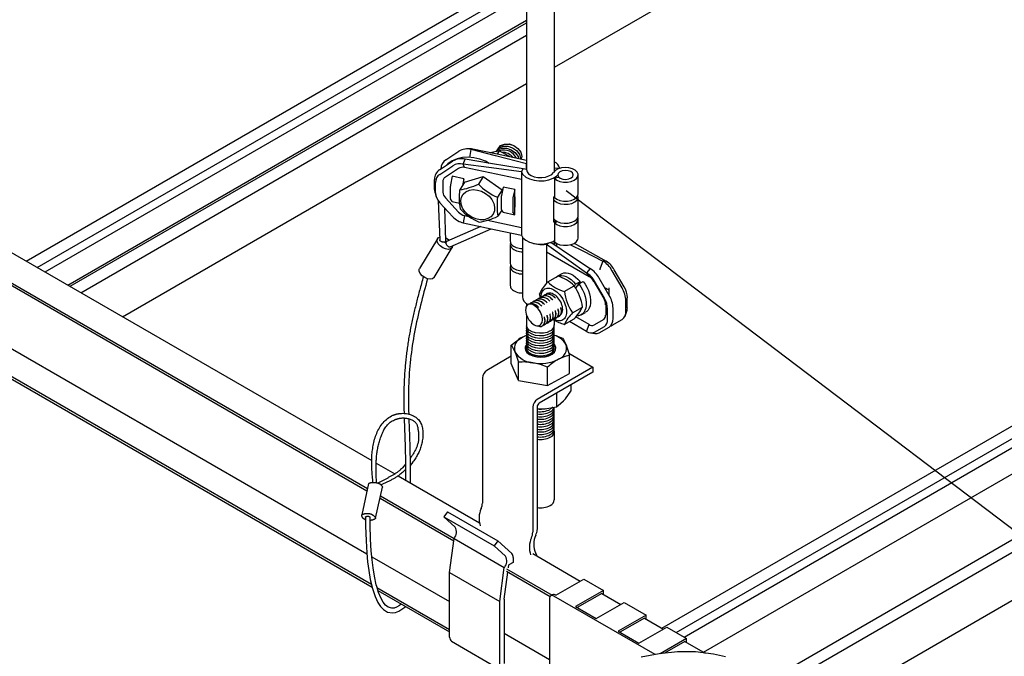
# Model space of a CAD drawing. Extents: x 0 to 282, y 0 to 195.
# Drawn here: x 76 to 108, y 87 to 108 of the extents above; entities that cross this region are included whole.
import ezdxf

# ---------------------------------------------------------------- set-up
doc = ezdxf.new("R2010")
doc.units = 0
doc.layers.get('0').update_dxf_attribs({"linetype": 'CONTINUOUS'})
for name, color, linetype in [('BBカチットワイヤー', 7, 'CONTINUOUS'), ('BBクリッパー', 7, 'CONTINUOUS'), ('天井下地', 7, 'CONTINUOUS'), ('文字_図枠_寸法', 7, 'CONTINUOUS')]:
    doc.layers.add(name, color=color, linetype=linetype)

msp = doc.modelspace()

# ---------------------------------------------------------------- linework, layer by layer
at = {"color": 7}
for p, q in [((87.365, 92.939), (87.149, 91.923)), ((87.592, 91.821), (87.816, 92.823))]:
    msp.add_line(p, q, dxfattribs=at)
for points in [[(88.155, 95.141), (88.161, 95.143), (88.168, 95.146), (88.174, 95.148), (88.18, 95.151), (88.187, 95.154), (88.193, 95.156), (88.2, 95.158), (88.206, 95.161), (88.213, 95.163), (88.219, 95.165), (88.225, 95.168), (88.232, 95.17), (88.238, 95.172), (88.245, 95.174), (88.252, 95.176), (88.258, 95.178), (88.265, 95.18), (88.271, 95.181), (88.278, 95.183), (88.285, 95.184), (88.291, 95.186), (88.298, 95.187), (88.305, 95.188), (88.312, 95.19), (88.318, 95.191), (88.325, 95.192), (88.332, 95.193), (88.339, 95.194), (88.346, 95.195), (88.352, 95.196), (88.359, 95.197), (88.366, 95.198)], [(88.355, 95.197), (88.394, 95.201), (88.434, 95.204), (88.473, 95.205), (88.513, 95.203), (88.553, 95.2), (88.592, 95.195), (88.632, 95.187), (88.671, 95.178), (88.71, 95.167), (88.748, 95.153), (88.785, 95.138), (88.821, 95.121), (88.856, 95.102), (88.889, 95.08), (88.92, 95.057), (88.949, 95.032), (88.976, 95.005), (89, 94.976), (89.022, 94.945), (89.042, 94.912), (89.059, 94.878), (89.074, 94.843), (89.087, 94.806), (89.098, 94.768), (89.106, 94.729), (89.113, 94.689), (89.118, 94.649), (89.122, 94.608), (89.123, 94.567), (89.124, 94.525), (89.122, 94.483), (89.12, 94.442), (89.116, 94.4), (89.11, 94.359), (89.104, 94.318), (89.097, 94.278), (89.088, 94.239), (89.079, 94.2), (89.069, 94.161), (89.057, 94.123), (89.045, 94.086), (89.032, 94.049), (89.018, 94.013), (89.002, 93.977), (88.987, 93.942), (88.97, 93.907), (88.952, 93.873), (88.934, 93.839), (88.915, 93.805), (88.895, 93.772), (88.874, 93.739), (88.852, 93.707), (88.83, 93.675), (88.802, 93.637), (88.764, 93.588), (88.71, 93.519)], [(87.509, 92.973), (87.504, 93.023), (87.499, 93.072), (87.495, 93.122), (87.49, 93.172), (87.486, 93.222), (87.482, 93.272), (87.478, 93.322), (87.475, 93.371), (87.472, 93.421), (87.47, 93.471), (87.468, 93.521), (87.467, 93.571), (87.467, 93.621), (87.467, 93.671), (87.468, 93.721), (87.47, 93.771), (87.473, 93.821), (87.476, 93.871), (87.481, 93.92), (87.486, 93.97), (87.492, 94.02), (87.5, 94.07), (87.508, 94.119), (87.517, 94.169), (87.527, 94.218), (87.538, 94.267), (87.55, 94.316), (87.563, 94.365), (87.578, 94.414), (87.594, 94.462), (87.611, 94.509), (87.629, 94.556), (87.649, 94.602), (87.671, 94.648), (87.694, 94.693), (87.718, 94.736), (87.745, 94.779), (87.773, 94.82), (87.803, 94.861), (87.835, 94.9), (87.869, 94.937), (87.905, 94.973), (87.943, 95.007), (87.982, 95.038), (88.023, 95.068), (88.065, 95.095), (88.109, 95.119), (88.155, 95.141)], [(87.621, 92.964), (87.62, 93.003), (87.619, 93.043), (87.618, 93.083), (87.617, 93.122), (87.616, 93.162), (87.615, 93.201), (87.614, 93.241), (87.613, 93.28), (87.613, 93.32), (87.612, 93.36), (87.612, 93.399), (87.612, 93.439), (87.612, 93.479), (87.612, 93.518), (87.613, 93.558), (87.614, 93.598), (87.615, 93.637), (87.617, 93.677), (87.619, 93.717), (87.622, 93.756), (87.625, 93.796), (87.628, 93.835), (87.632, 93.874), (87.637, 93.914), (87.642, 93.953), (87.648, 93.992), (87.655, 94.03), (87.662, 94.069), (87.67, 94.108), (87.678, 94.146), (87.688, 94.185), (87.698, 94.223), (87.708, 94.261), (87.719, 94.299), (87.731, 94.337), (87.743, 94.375), (87.756, 94.413), (87.769, 94.451), (87.783, 94.489), (87.798, 94.526), (87.813, 94.563), (87.83, 94.6), (87.847, 94.636), (87.865, 94.672), (87.885, 94.706), (87.906, 94.74), (87.928, 94.773), (87.952, 94.804), (87.978, 94.834), (88.006, 94.862), (88.035, 94.889), (88.066, 94.914), (88.099, 94.937), (88.133, 94.959), (88.169, 94.978), (88.205, 94.996)], [(88.205, 94.996), (88.211, 94.998), (88.217, 95), (88.223, 95.002), (88.229, 95.004), (88.235, 95.006), (88.241, 95.009), (88.247, 95.011), (88.253, 95.013), (88.26, 95.015), (88.266, 95.017), (88.272, 95.019), (88.278, 95.021), (88.284, 95.023), (88.29, 95.025), (88.296, 95.026), (88.302, 95.028), (88.309, 95.03), (88.315, 95.032), (88.321, 95.033), (88.327, 95.035), (88.334, 95.036), (88.34, 95.038), (88.346, 95.039), (88.352, 95.04), (88.359, 95.042), (88.365, 95.043), (88.371, 95.044), (88.378, 95.046), (88.384, 95.047), (88.39, 95.048), (88.397, 95.049), (88.403, 95.051)], [(88.403, 95.051), (88.43, 95.053), (88.457, 95.055), (88.485, 95.055), (88.512, 95.055), (88.54, 95.053), (88.568, 95.05), (88.595, 95.046), (88.623, 95.04), (88.651, 95.034), (88.678, 95.026), (88.706, 95.017), (88.733, 95.007), (88.76, 94.995), (88.785, 94.982), (88.81, 94.968), (88.833, 94.953), (88.855, 94.936), (88.875, 94.917), (88.893, 94.897), (88.909, 94.875), (88.922, 94.852), (88.933, 94.828), (88.942, 94.802), (88.949, 94.776), (88.955, 94.748), (88.96, 94.72), (88.964, 94.692), (88.968, 94.664), (88.972, 94.636), (88.975, 94.608), (88.978, 94.58), (88.981, 94.552), (88.983, 94.525), (88.984, 94.497), (88.985, 94.47), (88.985, 94.442), (88.985, 94.415), (88.984, 94.388), (88.982, 94.361), (88.979, 94.334), (88.975, 94.307), (88.971, 94.28), (88.965, 94.253), (88.958, 94.227), (88.95, 94.201), (88.942, 94.175), (88.933, 94.149), (88.923, 94.123), (88.912, 94.097), (88.901, 94.072), (88.89, 94.047), (88.878, 94.022), (88.865, 93.997), (88.852, 93.973), (88.839, 93.948), (88.826, 93.925), (88.812, 93.901), (88.798, 93.877), (88.783, 93.854), (88.768, 93.831), (88.753, 93.808), (88.738, 93.785), (88.722, 93.763), (88.707, 93.74)], [(88.559, 93.561), (88.502, 93.494), (88.459, 93.445), (88.427, 93.41), (88.403, 93.387), (88.384, 93.369), (88.366, 93.354), (88.347, 93.339), (88.328, 93.325), (88.309, 93.31), (88.29, 93.297), (88.271, 93.283), (88.251, 93.27), (88.231, 93.257), (88.211, 93.244), (88.191, 93.232), (88.171, 93.219), (88.15, 93.207), (88.13, 93.195), (88.109, 93.184), (88.088, 93.172), (88.067, 93.16), (88.046, 93.149), (88.026, 93.138), (88.005, 93.127), (87.984, 93.115), (87.963, 93.104), (87.942, 93.093), (87.92, 93.082), (87.899, 93.071), (87.878, 93.06), (87.857, 93.05), (87.836, 93.039), (87.815, 93.028), (87.794, 93.017), (87.773, 93.007), (87.752, 92.996), (87.731, 92.985), (87.71, 92.975), (87.689, 92.964), (87.667, 92.953)], [(88.561, 93.389), (88.526, 93.355), (88.493, 93.324), (88.462, 93.295), (88.433, 93.269), (88.405, 93.246), (88.379, 93.225), (88.353, 93.205), (88.329, 93.187), (88.306, 93.171), (88.283, 93.155), (88.26, 93.141), (88.238, 93.127), (88.215, 93.113), (88.192, 93.1), (88.169, 93.087), (88.146, 93.075), (88.123, 93.062), (88.1, 93.05), (88.077, 93.039), (88.053, 93.027), (88.03, 93.016), (88.006, 93.004), (87.982, 92.993), (87.959, 92.982), (87.935, 92.972), (87.911, 92.961), (87.887, 92.951), (87.863, 92.94), (87.839, 92.93), (87.815, 92.92), (87.79, 92.909), (87.766, 92.899)], [(87.365, 92.939), (87.374, 92.943), (87.382, 92.946), (87.391, 92.95), (87.399, 92.953), (87.408, 92.956), (87.416, 92.959), (87.425, 92.962), (87.434, 92.964), (87.443, 92.966), (87.452, 92.968), (87.461, 92.969), (87.47, 92.97), (87.479, 92.971), (87.488, 92.972), (87.497, 92.972), (87.507, 92.973), (87.516, 92.973), (87.525, 92.973), (87.534, 92.973), (87.543, 92.972), (87.552, 92.972), (87.561, 92.971), (87.57, 92.971), (87.579, 92.97), (87.589, 92.969), (87.598, 92.968), (87.607, 92.966), (87.616, 92.965), (87.625, 92.963), (87.634, 92.961), (87.643, 92.959), (87.653, 92.957), (87.662, 92.955), (87.671, 92.952), (87.68, 92.949), (87.689, 92.946), (87.698, 92.943), (87.706, 92.939), (87.715, 92.935), (87.723, 92.931), (87.731, 92.927), (87.738, 92.922), (87.746, 92.917), (87.753, 92.911), (87.76, 92.905), (87.766, 92.899), (87.772, 92.892), (87.778, 92.886), (87.784, 92.878), (87.789, 92.871), (87.794, 92.863), (87.798, 92.855), (87.803, 92.847), (87.807, 92.839), (87.812, 92.831), (87.816, 92.823)], [(87.149, 91.923), (87.155, 91.927), (87.162, 91.932), (87.171, 91.937), (87.18, 91.942), (87.19, 91.946), (87.2, 91.95), (87.21, 91.954), (87.219, 91.957), (87.229, 91.96), (87.238, 91.963), (87.247, 91.965), (87.256, 91.966), (87.265, 91.968), (87.274, 91.969), (87.282, 91.969), (87.291, 91.97), (87.3, 91.971), (87.308, 91.971), (87.317, 91.971), (87.326, 91.971), (87.334, 91.971), (87.343, 91.971), (87.352, 91.97), (87.36, 91.969), (87.369, 91.969), (87.377, 91.968), (87.385, 91.967), (87.393, 91.965), (87.401, 91.964), (87.409, 91.962), (87.416, 91.96), (87.424, 91.958), (87.431, 91.956), (87.439, 91.953), (87.446, 91.951), (87.453, 91.948), (87.46, 91.945), (87.467, 91.942), (87.474, 91.938), (87.481, 91.934), (87.488, 91.93), (87.495, 91.926), (87.501, 91.922), (87.508, 91.917), (87.515, 91.912), (87.522, 91.907), (87.528, 91.902), (87.535, 91.896), (87.541, 91.89), (87.548, 91.885), (87.554, 91.879), (87.56, 91.872), (87.566, 91.866), (87.572, 91.859), (87.577, 91.853), (87.581, 91.846), (87.585, 91.84), (87.588, 91.834), (87.59, 91.828), (87.591, 91.822), (87.59, 91.816), (87.589, 91.811), (87.586, 91.806), (87.582, 91.801), (87.577, 91.797), (87.572, 91.793), (87.566, 91.789), (87.559, 91.785), (87.553, 91.782), (87.546, 91.779), (87.54, 91.776), (87.533, 91.773), (87.527, 91.77), (87.521, 91.767), (87.514, 91.765), (87.508, 91.762), (87.502, 91.76), (87.496, 91.758), (87.489, 91.756), (87.482, 91.754), (87.476, 91.753), (87.468, 91.751), (87.461, 91.75), (87.453, 91.749), (87.445, 91.748), (87.436, 91.747), (87.427, 91.747), (87.417, 91.747)], [(87.268, 91.765), (87.257, 91.769), (87.249, 91.773), (87.242, 91.777), (87.236, 91.78), (87.231, 91.783), (87.227, 91.786), (87.223, 91.789), (87.219, 91.792), (87.215, 91.795), (87.211, 91.797), (87.208, 91.8), (87.204, 91.803), (87.201, 91.806), (87.198, 91.809), (87.195, 91.812), (87.192, 91.815), (87.189, 91.818), (87.186, 91.821), (87.184, 91.824), (87.181, 91.828), (87.178, 91.831), (87.175, 91.835), (87.173, 91.839), (87.17, 91.843), (87.168, 91.847), (87.165, 91.851), (87.163, 91.856), (87.161, 91.86), (87.158, 91.865), (87.157, 91.869), (87.155, 91.874), (87.153, 91.879), (87.152, 91.884), (87.151, 91.889), (87.15, 91.895), (87.149, 91.9), (87.149, 91.906), (87.148, 91.911), (87.148, 91.917), (87.149, 91.923)], [(87.267, 91.852), (87.269, 91.856), (87.272, 91.859), (87.274, 91.863), (87.278, 91.865), (87.281, 91.868), (87.285, 91.87), (87.289, 91.872), (87.293, 91.874), (87.298, 91.876), (87.302, 91.877), (87.307, 91.878), (87.312, 91.879), (87.316, 91.88), (87.321, 91.881), (87.326, 91.881), (87.331, 91.881), (87.335, 91.881), (87.34, 91.881), (87.345, 91.881), (87.349, 91.881), (87.353, 91.881), (87.358, 91.88), (87.362, 91.879), (87.366, 91.879), (87.37, 91.878), (87.374, 91.877), (87.378, 91.876), (87.381, 91.875), (87.385, 91.874), (87.388, 91.873), (87.392, 91.871), (87.395, 91.87), (87.398, 91.868), (87.401, 91.866), (87.404, 91.864), (87.407, 91.862), (87.41, 91.859), (87.412, 91.857), (87.415, 91.854), (87.417, 91.85)]]:
    msp.add_lwpolyline(points, dxfattribs=at)
at = {"layer": 'BBカチットワイヤー', "linetype": 'CONTINUOUS'}
msp.add_lwpolyline([(98.902, 87.335), (98.518, 87.425), (97.935, 87.495), (97.347, 87.497), (96.76, 87.438), (96.18, 87.325)], dxfattribs=at)
at = {"layer": 'BBクリッパー', "linetype": 'CONTINUOUS'}
for p, q in [((90.57, 103.749), (90.487, 103.74)), ((90.684, 103.729), (90.737, 103.74)), ((91.558, 103.773), (91.557, 103.772)), ((89.864, 103.392), (90.285, 103.669)), ((90.639, 103.471), (90.684, 103.729)), ((91.515, 103.705), (91.514, 103.704)), ((91.591, 103.681), (91.523, 103.574)), ((89.663, 103.073), (90.084, 103.351)), ((89.669, 102.924), (90.091, 103.201)), ((90.271, 103.115), (89.849, 102.837)), ((90.429, 103.252), (90.483, 103.41)), ((90.47, 103.145), (90.429, 103.252)), ((92.304, 102.759), (90.47, 103.145)), ((92.304, 103.004), (92.365, 103.102)), ((92.471, 103.08), (92.365, 103.102)), ((92.471, 103.269), (92.468, 103.265)), ((92.468, 103.265), (92.471, 103.264)), ((92.468, 103.08), (92.468, 103.265)), ((93.546, 103.121), (93.371, 103.109)), ((93.546, 103.119), (93.546, 103.121)), ((90.072, 102.861), (90.014, 102.587)), ((90.448, 102.782), (90.072, 102.861)), ((90.448, 102.782), (90.402, 102.568)), ((90.448, 102.64), (90.448, 102.782)), ((90.465, 102.667), (91.07, 102.856)), ((91.07, 102.856), (90.915, 102.611)), ((91.07, 102.856), (91.687, 102.429)), ((92.304, 103.004), (92.304, 102.759)), ((93.512, 102.835), (93.374, 102.789)), ((93.374, 102.789), (93.374, 102.177)), ((94.139, 102.295), (94.139, 102.907)), ((89.498, 102.432), (89.498, 102.761)), ((89.529, 102.33), (89.529, 102.659)), ((89.767, 102.682), (89.767, 102.352)), ((90.007, 102.526), (90.007, 102.173)), ((90.465, 102.667), (90.311, 102.422)), ((91.716, 102.515), (91.658, 102.241)), ((92.092, 102.436), (91.716, 102.515)), ((92.304, 102.759), (92.304, 101.208)), ((89.525, 102.276), (89.552, 102.197)), ((89.849, 102.162), (90.271, 101.707)), ((91.687, 102.429), (91.532, 102.184)), ((91.651, 102.181), (91.651, 101.827)), ((91.687, 102.429), (91.688, 102.38)), ((92.092, 102.436), (92.034, 102.162)), ((92.092, 102.193), (92.089, 102.177)), ((92.089, 102.177), (92.089, 101.868)), ((92.092, 102.193), (92.092, 102.436)), ((92.092, 101.863), (92.092, 102.193)), ((93.35, 102.199), (93.371, 102.21)), ((93.35, 101.382), (93.35, 102.199)), ((94.139, 101.58), (94.139, 102.193)), ((89.619, 102.064), (89.665, 100.808)), ((90.091, 101.551), (89.669, 102.006)), ((89.866, 100.774), (89.828, 101.832)), ((90.072, 102.045), (90.014, 102.135)), ((90.072, 102.045), (90.306, 101.995)), ((92.027, 102.102), (92.027, 101.748)), ((92.092, 101.863), (92.089, 101.868)), ((92.092, 101.62), (92.092, 101.863)), ((89.868, 101.789), (89.83, 101.767)), ((90.47, 101.593), (90.429, 101.358)), ((90.47, 101.593), (90.611, 101.564)), ((91.671, 101.769), (91.544, 101.569)), ((91.716, 101.699), (91.658, 101.789)), ((91.716, 101.699), (92.092, 101.62)), ((92.092, 101.62), (92.034, 101.71)), ((90.996, 101.238), (89.888, 100.751)), ((91.205, 101.439), (92.304, 101.208)), ((92.304, 101.208), (92.304, 100.963)), ((93.476, 101.394), (93.374, 101.36)), ((93.374, 101.36), (93.374, 100.748)), ((94.139, 100.866), (94.139, 101.478)), ((90.006, 100.584), (91.333, 101.168)), ((91.947, 101.038), (91.947, 100.762)), ((92.336, 100.908), (92.336, 98.977)), ((89.597, 100.844), (89.016, 99.88)), ((89.487, 99.596), (90.068, 100.56)), ((89.837, 100.716), (89.862, 100.757)), ((89.871, 100.737), (89.847, 100.696)), ((90.083, 100.618), (90.083, 100.614)), ((91.947, 100.659), (91.947, 100.045)), ((93.114, 100.669), (93.176, 100.705)), ((93.114, 100.669), (93.114, 100.423)), ((93.369, 100.78), (93.369, 100.658)), ((93.375, 100.747), (93.375, 100.654)), ((93.455, 100.62), (93.455, 100.691)), ((94.014, 100.697), (95.05, 100.115)), ((93.114, 100.423), (93.114, 99.394)), ((93.114, 100.423), (94.498, 99.625)), ((91.947, 99.943), (91.947, 99.329)), ((94.939, 100.125), (94.848, 99.889)), ((95.05, 100.115), (94.939, 100.125)), ((93.161, 99.448), (93.48, 99.632)), ((93.609, 99.712), (93.467, 99.63)), ((94.523, 99.885), (94.412, 99.747)), ((94.412, 99.747), (94.498, 99.625)), ((95.558, 99.257), (95.24, 99.808)), ((95.624, 99.294), (95.306, 99.845)), ((93.693, 99.141), (94.012, 99.325)), ((94.02, 99.313), (94.059, 99.376)), ((94.085, 99.282), (94.052, 99.263)), ((94.059, 99.376), (94.201, 99.458)), ((94.06, 99.249), (94.164, 99.386)), ((94.201, 99.458), (94.118, 99.325)), ((94.161, 99.381), (94.156, 99.386)), ((94.164, 99.386), (94.306, 99.467)), ((94.648, 99.466), (94.966, 98.915)), ((94.986, 98.926), (94.668, 99.477)), ((95.141, 99.016), (94.823, 99.567)), ((92.919, 98.943), (92.895, 99.069)), ((92.971, 98.98), (92.969, 98.979)), ((93.059, 99.031), (93.058, 99.03)), ((93.148, 99.082), (93.147, 99.081)), ((95.139, 99.181), (95, 99.26)), ((95.139, 99.021), (95.139, 99.257)), ((92.527, 98.722), (92.485, 98.688)), ((92.526, 98.723), (92.499, 98.703)), ((92.528, 98.724), (92.526, 98.723)), ((92.555, 98.733), (92.545, 98.728)), ((92.616, 98.775), (92.615, 98.774)), ((92.705, 98.826), (92.703, 98.825)), ((92.794, 98.877), (92.792, 98.876)), ((92.882, 98.928), (92.881, 98.928)), ((95.029, 98.705), (95.029, 98.376)), ((95.683, 98.508), (95.683, 98.837)), ((95.729, 98.608), (95.729, 98.938)), ((93.14, 98.365), (93.139, 98.372)), ((93.228, 98.417), (93.227, 98.423)), ((93.317, 98.468), (93.316, 98.475)), ((93.406, 98.519), (93.404, 98.526)), ((93.494, 98.57), (93.493, 98.577)), ((93.519, 98.334), (93.52, 98.335)), ((93.583, 98.621), (93.582, 98.628)), ((93.959, 98.455), (94.278, 98.639)), ((94.238, 98.385), (94.38, 98.467)), ((95.092, 98.24), (95.092, 98.57)), ((95.266, 98.267), (95.266, 98.597)), ((95.655, 98.348), (95.706, 98.473)), ((92.908, 98.059), (92.918, 98.064)), ((92.918, 98.063), (92.909, 98.057)), ((92.91, 98.058), (92.917, 98.06)), ((92.913, 98.059), (92.913, 98.059)), ((92.987, 98.027), (92.989, 98.028)), ((93.051, 98.314), (93.05, 98.321)), ((93.076, 98.078), (93.077, 98.079)), ((93.164, 98.129), (93.166, 98.13)), ((93.253, 98.18), (93.254, 98.181)), ((93.342, 98.232), (93.343, 98.232)), ((93.43, 98.283), (93.432, 98.284)), ((93.693, 98.076), (94.012, 98.26)), ((94.412, 97.848), (93.864, 98.175)), ((94.498, 98.069), (94.064, 98.319)), ((94.412, 97.848), (94.498, 98.069)), ((94.966, 98.238), (94.648, 98.054)), ((94.668, 97.822), (94.986, 98.006)), ((95.24, 98.048), (95.558, 98.232)), ((94.541, 97.801), (94.674, 97.782)), ((94.823, 97.808), (95.141, 97.992))]:
    msp.add_line(p, q, dxfattribs=at)
for points in [[(92.474, 103.374), (91.526, 103.574), (90.737, 103.74)], [(91.503, 103.666), (91.545, 103.714), (91.673, 103.767), (91.824, 103.768), (91.977, 103.717), (92.108, 103.623), (92.197, 103.5), (92.216, 103.428)], [(91.507, 103.685), (91.591, 103.783), (91.718, 103.836), (91.869, 103.837), (92.021, 103.786), (92.15, 103.693), (92.239, 103.571), (92.274, 103.44), (92.27, 103.417)], [(91.507, 103.667), (91.549, 103.715), (91.676, 103.768), (91.826, 103.769), (91.978, 103.719), (92.108, 103.625), (92.197, 103.503), (92.216, 103.428)], [(91.519, 103.702), (91.588, 103.782), (91.715, 103.835), (91.867, 103.836), (92.02, 103.785), (92.15, 103.691), (92.24, 103.568), (92.275, 103.436), (92.271, 103.417)], [(91.538, 103.721), (91.545, 103.75), (91.561, 103.769)], [(91.54, 103.723), (91.545, 103.746), (91.561, 103.764)], [(91.55, 103.753), (91.634, 103.851), (91.761, 103.904), (91.912, 103.905), (92.063, 103.854), (92.193, 103.761), (92.282, 103.639), (92.317, 103.508), (92.297, 103.411)], [(91.562, 103.77), (91.63, 103.849), (91.758, 103.903), (91.91, 103.904), (92.062, 103.853), (92.193, 103.759), (92.283, 103.636), (92.318, 103.504), (92.299, 103.411)], [(91.267, 103.279), (91.147, 103.345), (90.962, 103.418), (90.773, 103.463), (90.585, 103.479), (90.401, 103.467), (90.228, 103.426), (90.07, 103.357), (89.93, 103.263), (89.89, 103.223)], [(92.468, 103.265), (91.469, 103.525), (90.684, 103.729)], [(91.591, 103.681), (91.447, 103.656), (91.312, 103.619)], [(91.495, 103.653), (91.502, 103.682), (91.518, 103.701)], [(91.497, 103.655), (91.502, 103.678), (91.518, 103.696)], [(91.932, 103.488), (91.897, 103.515), (91.591, 103.681)], [(92.304, 103.004), (91.254, 103.143), (90.429, 103.252)], [(92.365, 103.102), (91.311, 103.275), (90.483, 103.41)], [(93.374, 102.789), (93.45, 102.734), (93.552, 102.694), (93.669, 102.673), (93.792, 102.673), (93.909, 102.695), (94.01, 102.735), (94.086, 102.791), (94.13, 102.857), (94.137, 102.928), (94.108, 102.997), (94.045, 103.058), (93.954, 103.105), (93.843, 103.135), (93.721, 103.144), (93.6, 103.132), (93.49, 103.1), (93.402, 103.051), (93.344, 102.988)], [(92.304, 103.004), (92.357, 102.915), (92.447, 102.837), (92.569, 102.775), (92.715, 102.733), (92.874, 102.715), (93.037, 102.72), (93.192, 102.749), (93.328, 102.8), (93.438, 102.869), (93.479, 102.909)], [(92.471, 103.08), (92.487, 103.008), (92.537, 102.941), (92.617, 102.885), (92.721, 102.844), (92.84, 102.822), (92.966, 102.819), (93.088, 102.836), (93.197, 102.872), (93.284, 102.924), (93.344, 102.988)], [(93.964, 102.858), (93.979, 102.914), (93.955, 102.968), (93.898, 103.014), (93.814, 103.043), (93.718, 103.052), (93.623, 103.038), (93.545, 103.005), (93.494, 102.957), (93.479, 102.901), (93.502, 102.846), (93.56, 102.801), (93.643, 102.772), (93.74, 102.763), (93.834, 102.777), (93.913, 102.81), (93.964, 102.858)], [(90.884, 102.418), (91.02, 102.377), (91.148, 102.308), (91.26, 102.216), (91.349, 102.107), (91.41, 101.988), (91.438, 101.866), (91.431, 101.748), (91.391, 101.643), (91.32, 101.557), (91.222, 101.494), (91.103, 101.46), (90.972, 101.457), (90.835, 101.483), (90.702, 101.539), (90.581, 101.62), (90.48, 101.721), (90.404, 101.836), (90.36, 101.957), (90.349, 102.078), (90.372, 102.19), (90.428, 102.287), (90.514, 102.362), (90.623, 102.41), (90.749, 102.43), (90.884, 102.418)], [(93.35, 102.102), (93.383, 102.066), (93.465, 102.012), (93.572, 101.974), (93.693, 101.957), (93.817, 101.962), (93.934, 101.988), (94.031, 102.033), (94.1, 102.093), (94.135, 102.162), (94.133, 102.234), (94.129, 102.244)], [(93.374, 102.177), (93.45, 102.121), (93.552, 102.081), (93.669, 102.061), (93.792, 102.061), (93.909, 102.082), (94.01, 102.123), (94.086, 102.179), (94.13, 102.245), (94.139, 102.295)], [(93.353, 101.486), (93.383, 101.453), (93.465, 101.399), (93.572, 101.362), (93.693, 101.345), (93.817, 101.349), (93.934, 101.375), (94.031, 101.421), (94.1, 101.48), (94.135, 101.55), (94.139, 101.58)], [(93.374, 101.36), (93.45, 101.305), (93.552, 101.265), (93.669, 101.244), (93.792, 101.245), (93.909, 101.266), (94.01, 101.306), (94.086, 101.362), (94.13, 101.428), (94.137, 101.499), (94.129, 101.529)], [(90.429, 101.358), (91.479, 101.137), (92.304, 100.963)], [(90.083, 100.614), (90.065, 100.555), (90.016, 100.516), (89.942, 100.502), (89.853, 100.515), (89.762, 100.554), (89.68, 100.612), (89.619, 100.682), (89.586, 100.756), (89.587, 100.821), (89.621, 100.871), (89.662, 100.892)], [(89.863, 100.87), (89.946, 100.823), (89.984, 100.793)], [(92.304, 100.963), (92.357, 100.874), (92.447, 100.796), (92.569, 100.734), (92.715, 100.692), (92.874, 100.673), (93.037, 100.678), (93.192, 100.708), (93.328, 100.759), (93.374, 100.783)], [(89.866, 100.774), (89.866, 100.771), (89.864, 100.761), (89.858, 100.753), (89.85, 100.745), (89.84, 100.739), (89.827, 100.735), (89.812, 100.732), (89.796, 100.731), (89.778, 100.732), (89.761, 100.735), (89.743, 100.739), (89.727, 100.745), (89.711, 100.753), (89.697, 100.761), (89.685, 100.771), (89.676, 100.781), (89.669, 100.791), (89.666, 100.802), (89.665, 100.808)], [(89.888, 100.751), (89.883, 100.748), (89.875, 100.741), (89.869, 100.732), (89.866, 100.721), (89.865, 100.709), (89.867, 100.695), (89.871, 100.68), (89.877, 100.665), (89.886, 100.65), (89.896, 100.635), (89.908, 100.622), (89.921, 100.61), (89.935, 100.599), (89.949, 100.591), (89.963, 100.585), (89.977, 100.582), (89.989, 100.581), (90.001, 100.583), (90.006, 100.584)], [(91.947, 100.762), (91.948, 100.748), (91.955, 100.716), (91.969, 100.685), (91.99, 100.656), (92.018, 100.628), (92.053, 100.603), (92.093, 100.581), (92.137, 100.562), (92.186, 100.546), (92.238, 100.535), (92.292, 100.528), (92.336, 100.525)], [(91.957, 100.711), (91.953, 100.7), (91.947, 100.668), (91.949, 100.637), (91.958, 100.605), (91.974, 100.575), (91.997, 100.546), (92.026, 100.519), (92.062, 100.495), (92.103, 100.473), (92.148, 100.455), (92.197, 100.441), (92.249, 100.431), (92.303, 100.424), (92.336, 100.422)], [(92.625, 100.718), (92.64, 100.712), (92.702, 100.693), (92.767, 100.678), (92.835, 100.667), (92.905, 100.661), (92.975, 100.659), (93.045, 100.662), (93.114, 100.669)], [(93.114, 100.669), (93.841, 100.153), (94.412, 99.747)], [(93.258, 100.732), (93.959, 100.262), (94.523, 99.885)], [(93.374, 100.748), (93.45, 100.692), (93.552, 100.652), (93.669, 100.632), (93.792, 100.632), (93.909, 100.653), (94.01, 100.694), (94.086, 100.75), (94.13, 100.816), (94.139, 100.866)], [(93.888, 100.65), (94.286, 100.451), (94.939, 100.125)], [(91.947, 100.045), (91.949, 100.023), (91.958, 99.991), (91.974, 99.961), (91.997, 99.932), (92.026, 99.905), (92.062, 99.881), (92.103, 99.859), (92.148, 99.841), (92.197, 99.827), (92.249, 99.817), (92.303, 99.81), (92.336, 99.808)], [(91.957, 99.994), (91.956, 99.993), (91.948, 99.962), (91.948, 99.93), (91.955, 99.898), (91.969, 99.867), (91.99, 99.837), (92.018, 99.809), (92.053, 99.784), (92.093, 99.762), (92.137, 99.743), (92.186, 99.727), (92.238, 99.716), (92.292, 99.709), (92.336, 99.706)], [(89.136, 99.623), (89.12, 99.566), (89.105, 99.51), (89.09, 99.455), (89.076, 99.401), (89.061, 99.347), (89.047, 99.294), (89.033, 99.242), (89.019, 99.19), (89.006, 99.139), (88.992, 99.088), (88.979, 99.038), (88.966, 98.988), (88.953, 98.938), (88.94, 98.889), (88.928, 98.84), (88.915, 98.791), (88.903, 98.742), (88.891, 98.693), (88.879, 98.644), (88.867, 98.595), (88.855, 98.546), (88.843, 98.497), (88.832, 98.448), (88.82, 98.399), (88.809, 98.35), (88.798, 98.301), (88.787, 98.252), (88.776, 98.203), (88.766, 98.154), (88.755, 98.105), (88.745, 98.055), (88.735, 98.006), (88.725, 97.957), (88.716, 97.907), (88.706, 97.858), (88.697, 97.808), (88.688, 97.759), (88.679, 97.709), (88.671, 97.66), (88.662, 97.61), (88.654, 97.56), (88.646, 97.511), (88.639, 97.461), (88.631, 97.411), (88.624, 97.361), (88.617, 97.312), (88.61, 97.262), (88.603, 97.212), (88.597, 97.162), (88.591, 97.112), (88.585, 97.062), (88.579, 97.012), (88.573, 96.962), (88.568, 96.912), (88.563, 96.862), (88.558, 96.812), (88.553, 96.762), (88.549, 96.712), (88.544, 96.661), (88.54, 96.611), (88.536, 96.561), (88.533, 96.511), (88.529, 96.461), (88.526, 96.411), (88.523, 96.36), (88.521, 96.31), (88.518, 96.26), (88.516, 96.209), (88.514, 96.159), (88.512, 96.109), (88.511, 96.059), (88.509, 96.008), (88.508, 95.958), (88.507, 95.908), (88.506, 95.857), (88.506, 95.807), (88.505, 95.757), (88.505, 95.706), (88.505, 95.656), (88.506, 95.606), (88.506, 95.555), (88.507, 95.505), (88.507, 95.455), (88.508, 95.404), (88.509, 95.354), (88.51, 95.304), (88.512, 95.254), (88.513, 95.203)], [(89.487, 99.596), (89.484, 99.592), (89.435, 99.553), (89.361, 99.539), (89.273, 99.552), (89.181, 99.59), (89.099, 99.649), (89.038, 99.719), (89.006, 99.792), (89.006, 99.858), (89.016, 99.88)], [(93.434, 99.606), (93.476, 99.635), (93.538, 99.657), (93.606, 99.662), (93.678, 99.651), (93.754, 99.625), (93.833, 99.582), (93.912, 99.525), (93.988, 99.456), (94.059, 99.376)], [(93.609, 99.711), (93.618, 99.717), (93.68, 99.739), (93.748, 99.744), (93.82, 99.733), (93.896, 99.707), (93.974, 99.664), (94.053, 99.607), (94.13, 99.537), (94.201, 99.458)], [(94.848, 99.889), (94.841, 99.866), (94.838, 99.843)], [(89.273, 99.552), (89.243, 99.445), (89.215, 99.338), (89.186, 99.231), (89.157, 99.124), (89.129, 99.017), (89.101, 98.909), (89.073, 98.802), (89.046, 98.695), (89.019, 98.587), (88.993, 98.479), (88.968, 98.372), (88.943, 98.264), (88.919, 98.155), (88.897, 98.047), (88.875, 97.938), (88.854, 97.829), (88.834, 97.72), (88.815, 97.611), (88.797, 97.501), (88.78, 97.392), (88.764, 97.282), (88.749, 97.172), (88.736, 97.062), (88.723, 96.952), (88.711, 96.841), (88.701, 96.731), (88.692, 96.62), (88.683, 96.509), (88.676, 96.399), (88.67, 96.288), (88.665, 96.177), (88.661, 96.066), (88.658, 95.956), (88.656, 95.845), (88.655, 95.734), (88.656, 95.623), (88.657, 95.512), (88.658, 95.402), (88.661, 95.291), (88.664, 95.18)], [(91.947, 99.329), (91.948, 99.315), (91.955, 99.284), (91.969, 99.253), (91.99, 99.223), (92.018, 99.195), (92.053, 99.17), (92.093, 99.148), (92.137, 99.129), (92.186, 99.113), (92.238, 99.102), (92.292, 99.095), (92.336, 99.092)], [(94.164, 99.386), (94.227, 99.294), (94.282, 99.194), (94.329, 99.089), (94.364, 98.983), (94.387, 98.881), (94.398, 98.782), (94.397, 98.686), (94.384, 98.599), (94.358, 98.523), (94.321, 98.459), (94.273, 98.409), (94.215, 98.373), (94.148, 98.353), (94.09, 98.349)], [(94.306, 99.467), (94.369, 99.375), (94.424, 99.275), (94.47, 99.171), (94.506, 99.065), (94.529, 98.963), (94.54, 98.863), (94.539, 98.768), (94.525, 98.681), (94.499, 98.604), (94.463, 98.541), (94.415, 98.491), (94.379, 98.468)], [(92.97, 98.977), (92.955, 98.969), (92.931, 98.945)], [(92.967, 98.972), (92.952, 98.965), (92.933, 98.945)], [(92.947, 98.957), (92.949, 99.009), (92.957, 99.057), (92.97, 99.1), (92.987, 99.139), (93.01, 99.173), (93.036, 99.201), (93.067, 99.222), (93.101, 99.238), (93.138, 99.247), (93.179, 99.249), (93.221, 99.245), (93.265, 99.234), (93.31, 99.217), (93.356, 99.194), (93.402, 99.164), (93.447, 99.129), (93.491, 99.089), (93.534, 99.044), (93.574, 98.996), (93.611, 98.943), (93.646, 98.888), (93.676, 98.831), (93.703, 98.772), (93.725, 98.713), (93.743, 98.654), (93.755, 98.596), (93.763, 98.539), (93.766, 98.485), (93.763, 98.433), (93.755, 98.385), (93.743, 98.342), (93.725, 98.303), (93.703, 98.269), (93.676, 98.242), (93.646, 98.22), (93.611, 98.204), (93.574, 98.195), (93.534, 98.193), (93.491, 98.197), (93.447, 98.208), (93.402, 98.225), (93.36, 98.246)], [(93.054, 99.001), (93.007, 98.993), (92.978, 98.978)], [(93.059, 99.028), (93.043, 99.02), (93.019, 98.996)], [(93.056, 99.023), (93.041, 99.016), (93.022, 98.997)], [(93.143, 99.052), (93.095, 99.044), (93.066, 99.03)], [(93.147, 99.079), (93.132, 99.072), (93.108, 99.047)], [(93.144, 99.075), (93.129, 99.067), (93.11, 99.048)], [(93.64, 98.557), (93.637, 98.603), (93.629, 98.652), (93.616, 98.701), (93.599, 98.751), (93.576, 98.801), (93.55, 98.849), (93.52, 98.894), (93.487, 98.937), (93.451, 98.975), (93.414, 99.008), (93.376, 99.037), (93.337, 99.059), (93.299, 99.075), (93.261, 99.084), (93.226, 99.087), (93.193, 99.083), (93.163, 99.072), (93.136, 99.055), (93.135, 99.054)], [(92.977, 98.163), (92.984, 98.207), (92.985, 98.255), (92.978, 98.307), (92.965, 98.361), (92.945, 98.417), (92.919, 98.472), (92.886, 98.526), (92.85, 98.576), (92.809, 98.621), (92.765, 98.66), (92.719, 98.692), (92.672, 98.715), (92.627, 98.729), (92.584, 98.733), (92.541, 98.727)], [(92.616, 98.773), (92.6, 98.765), (92.576, 98.74)], [(92.613, 98.768), (92.598, 98.76), (92.578, 98.741)], [(92.699, 98.796), (92.652, 98.789), (92.623, 98.774)], [(92.704, 98.824), (92.689, 98.816), (92.665, 98.791)], [(92.701, 98.819), (92.686, 98.811), (92.667, 98.792)], [(92.788, 98.847), (92.741, 98.84), (92.712, 98.825)], [(92.793, 98.875), (92.778, 98.867), (92.753, 98.843)], [(92.79, 98.87), (92.775, 98.862), (92.756, 98.843)], [(92.877, 98.899), (92.83, 98.891), (92.801, 98.876)], [(92.882, 98.926), (92.866, 98.918), (92.842, 98.894)], [(92.878, 98.921), (92.864, 98.913), (92.844, 98.894)], [(92.965, 98.95), (92.918, 98.942), (92.889, 98.927)], [(92.962, 98.67), (92.951, 98.681), (92.939, 98.691)], [(92.963, 98.67), (92.946, 98.686), (92.939, 98.69)], [(93.05, 98.722), (93.039, 98.732), (93.027, 98.743)], [(93.051, 98.721), (93.034, 98.738), (93.028, 98.742)], [(93.139, 98.773), (93.127, 98.783), (93.115, 98.794)], [(93.14, 98.772), (93.123, 98.789), (93.117, 98.793)], [(93.227, 98.824), (93.216, 98.835), (93.204, 98.845)], [(93.228, 98.823), (93.211, 98.84), (93.205, 98.844)], [(93.316, 98.875), (93.304, 98.886), (93.293, 98.896)], [(93.317, 98.875), (93.3, 98.891), (93.294, 98.895)], [(93.405, 98.926), (93.393, 98.937), (93.381, 98.947)], [(93.406, 98.926), (93.389, 98.942), (93.382, 98.946)], [(92.444, 98.589), (92.442, 98.533), (92.448, 98.474), (92.463, 98.411), (92.485, 98.348), (92.514, 98.287), (92.548, 98.23), (92.587, 98.178), (92.63, 98.131), (92.675, 98.093), (92.721, 98.063), (92.765, 98.044), (92.808, 98.033), (92.847, 98.033), (92.883, 98.042), (92.896, 98.049)], [(92.874, 98.619), (92.857, 98.635), (92.85, 98.639)], [(92.874, 98.618), (92.862, 98.629), (92.851, 98.639)], [(93.145, 98.341), (93.142, 98.356), (93.138, 98.372)], [(93.233, 98.392), (93.23, 98.407), (93.227, 98.423)], [(93.322, 98.442), (93.319, 98.458), (93.316, 98.473)], [(93.411, 98.493), (93.408, 98.508), (93.404, 98.524)], [(93.434, 98.29), (93.447, 98.297), (93.474, 98.326)], [(93.468, 98.32), (93.492, 98.322), (93.518, 98.335)], [(93.469, 98.32), (93.487, 98.322), (93.512, 98.335)], [(93.5, 98.544), (93.496, 98.559), (93.493, 98.575)], [(93.523, 98.341), (93.535, 98.348), (93.563, 98.377)], [(93.588, 98.595), (93.585, 98.61), (93.582, 98.626)], [(92.991, 98.034), (93.004, 98.041), (93.031, 98.071)], [(93.026, 98.065), (93.043, 98.067), (93.068, 98.079)], [(93.027, 98.064), (93.049, 98.067), (93.075, 98.08)], [(93.056, 98.29), (93.053, 98.304), (93.05, 98.32)], [(93.08, 98.085), (93.092, 98.092), (93.12, 98.122)], [(93.114, 98.115), (93.137, 98.118), (93.163, 98.131)], [(93.115, 98.116), (93.132, 98.118), (93.157, 98.13)], [(93.168, 98.137), (93.181, 98.143), (93.209, 98.173)], [(93.202, 98.166), (93.226, 98.169), (93.252, 98.182)], [(93.203, 98.167), (93.221, 98.169), (93.246, 98.182)], [(93.257, 98.188), (93.27, 98.194), (93.297, 98.224)], [(93.291, 98.217), (93.315, 98.22), (93.341, 98.233)], [(93.292, 98.218), (93.309, 98.22), (93.334, 98.233)], [(93.345, 98.239), (93.358, 98.245), (93.386, 98.275)], [(93.38, 98.269), (93.398, 98.271), (93.423, 98.284)], [(93.38, 98.269), (93.403, 98.271), (93.429, 98.284)], [(95.187, 98.027), (95.209, 98.034), (95.24, 98.048)], [(88.517, 95.054), (88.519, 95.004), (88.521, 94.954), (88.522, 94.904), (88.524, 94.854), (88.526, 94.803), (88.528, 94.753), (88.529, 94.703), (88.531, 94.653), (88.533, 94.603), (88.535, 94.552), (88.536, 94.502), (88.538, 94.452), (88.54, 94.402), (88.541, 94.352), (88.543, 94.301), (88.544, 94.251), (88.546, 94.201), (88.547, 94.151), (88.549, 94.101), (88.55, 94.05), (88.551, 94), (88.552, 93.95), (88.554, 93.9), (88.555, 93.85), (88.556, 93.799), (88.557, 93.749), (88.557, 93.699), (88.558, 93.649), (88.559, 93.599), (88.559, 93.548), (88.56, 93.498), (88.561, 93.448), (88.561, 93.398), (88.562, 93.347), (88.562, 93.297), (88.562, 93.247), (88.563, 93.197), (88.563, 93.147), (88.563, 93.096), (88.563, 93.046)], [(88.668, 95.029), (88.67, 94.964), (88.673, 94.899), (88.675, 94.835), (88.677, 94.77), (88.68, 94.705), (88.682, 94.641), (88.684, 94.576), (88.687, 94.512), (88.689, 94.447), (88.691, 94.382), (88.693, 94.318), (88.695, 94.253), (88.697, 94.188), (88.699, 94.124), (88.7, 94.059), (88.702, 93.994), (88.703, 93.93), (88.704, 93.865), (88.706, 93.8), (88.707, 93.735), (88.708, 93.671), (88.708, 93.606), (88.709, 93.541), (88.71, 93.477), (88.711, 93.412), (88.711, 93.347), (88.712, 93.283), (88.712, 93.218), (88.713, 93.153), (88.713, 93.089), (88.713, 93.024), (88.713, 92.959)], [(87.267, 91.852), (87.269, 91.572), (87.285, 91.091), (87.309, 90.703), (87.337, 90.404), (87.373, 90.126), (87.422, 89.838), (87.491, 89.544), (87.575, 89.288), (87.669, 89.089), (87.748, 88.97), (87.847, 88.865), (87.977, 88.786), (88.142, 88.758), (88.238, 88.772), (88.342, 88.809), (88.567, 88.961)], [(87.63, 89.612), (87.613, 89.668), (87.555, 89.942), (87.512, 90.21), (87.481, 90.468), (87.455, 90.762), (87.433, 91.139), (87.418, 91.602), (87.417, 91.85)], [(88.425, 89.043), (88.362, 88.993), (88.272, 88.942), (88.191, 88.914), (88.121, 88.907), (88.005, 88.938), (87.911, 89.01), (87.834, 89.106), (87.769, 89.218), (87.687, 89.416), (87.63, 89.612)]]:
    msp.add_lwpolyline(points, dxfattribs=at)
for centre, radius, start, end in [((90.557, 103.217), 0.528, 76.0571, 120.9714), ((90.626, 103.228), 0.525, 77.7416, 96.1681), ((90.356, 102.898), 0.528, 76.0571, 120.9714), ((91.736, 103.253), 0.453, 24.657, 108.3539), ((91.734, 103.252), 0.455, 24.8683, 107.9205), ((91.705, 103.218), 0.416, 36.5261, 93.5628), ((91.704, 103.216), 0.416, 36.8126, 93.1845), ((90.063, 103.087), 0.364, 123.1491, 178.452), ((90.321, 102.817), 0.448, 76.0573, 120.9716), ((90.406, 102.889), 0.264, 76.0563, 120.9726), ((93.206, 103.016), 0.356, 17.2059, 62.7252), ((89.863, 102.767), 0.365, 123.2026, 180.9739), ((89.839, 102.664), 0.31, 123.2024, 180.9748), ((89.949, 102.685), 0.183, 123.2063, 180.9703), ((90.308, 102.522), 0.301, 167.6115, 179.2305), ((89.974, 104.563), 2.167, 278.9229, 295.7229), ((92.298, 103.949), 1.924, 224.0808, 246.5565), ((89.983, 102.436), 0.485, 180.4951, 199.2617), ((90.017, 102.349), 0.488, 182.2334, 224.6132), ((90.054, 102.364), 0.287, 182.2381, 224.6087), ((90.085, 102.167), 0.0781, 175.8454, 204.7642), ((92.551, 102.159), 2.256, 173.3065, 188.9858), ((93.773, 101.921), 2.256, 173.3065, 188.9858), ((91.952, 102.177), 0.301, 167.6183, 179.2163), ((92.328, 102.098), 0.301, 167.6146, 179.22), ((91.729, 101.822), 0.0781, 175.8658, 204.7572), ((90.568, 101.994), 0.651, 222.885, 257.7318), ((90.551, 101.968), 0.383, 222.884, 257.7312), ((91.709, 103.151), 1.931, 224.1177, 246.5195), ((90.648, 103.377), 2.018, 278.2978, 296.3477), ((92.105, 101.743), 0.0781, 175.8553, 204.7678), ((93.091, 101.869), 0.552, 298.1011, 306.5279), ((93.168, 100.91), 0.201, 290.7564, 299.2364), ((94.48, 99.389), 0.868, 28.8556, 58.0453), ((94.659, 99.489), 0.738, 28.8556, 58.0453), ((93.154, 98.452), 1.224, 45.4639, 74.5415), ((94.022, 99.121), 0.738, 28.8556, 58.0453), ((94.268, 99.257), 0.434, 28.8556, 58.0453), ((94.063, 99.148), 0.868, 28.8556, 58.0453), ((94.059, 98.534), 1.281, 134.4954, 155.3033), ((94.005, 100.295), 1.195, 225.1088, 254.8966), ((92.782, 98.453), 1.508, 7.0928, 35.3186), ((94.992, 98.913), 0.738, 1.9565, 31.1437), ((92.648, 99.005), 0.313, 185.2096, 246.3321), ((93.075, 98.721), 0.277, 38.9006, 111.8426), ((93.058, 98.687), 0.315, 41.73, 90.0316), ((93.163, 98.772), 0.277, 38.9004, 111.8385), ((93.146, 98.738), 0.315, 41.7025, 90.0213), ((95.19, 99.327), 1.508, 187.0928, 215.3186), ((94.399, 98.567), 0.868, 1.9565, 31.1437), ((94.815, 98.808), 0.868, 1.9565, 31.1437), ((92.639, 98.569), 0.196, 150.0193, 174.0344), ((92.614, 98.581), 0.168, 140.3094, 149.4894), ((92.576, 98.615), 0.118, 107.4426, 141.2565), ((92.632, 98.465), 0.277, 38.9004, 111.8403), ((92.615, 98.431), 0.315, 41.5027, 90.0921), ((92.72, 98.516), 0.277, 38.9005, 111.8403), ((92.703, 98.481), 0.315, 41.6739, 90.0107), ((92.809, 98.568), 0.277, 38.9004, 111.8388), ((92.792, 98.533), 0.315, 41.7128, 90.0254), ((92.897, 98.619), 0.277, 38.9005, 111.8415), ((92.88, 98.584), 0.315, 41.7366, 90.0336), ((92.986, 98.67), 0.277, 38.9004, 111.8382), ((92.969, 98.636), 0.315, 41.7426, 90.0356), ((94.595, 98.691), 0.434, 1.9565, 31.1437), ((94.354, 98.545), 0.738, 1.9565, 31.1437), ((92.945, 98.25), 0.215, 307.6605, 23.4873), ((92.901, 98.256), 0.258, 329.2324, 19.381), ((93.034, 98.302), 0.215, 307.6693, 23.5217), ((92.99, 98.307), 0.257, 329.2063, 19.3188), ((93.122, 98.353), 0.215, 307.652, 23.4717), ((93.079, 98.358), 0.257, 329.1864, 19.271), ((93.211, 98.404), 0.215, 307.6875, 23.5628), ((93.168, 98.409), 0.257, 329.1678, 19.2266), ((93.3, 98.455), 0.215, 307.6468, 23.4653), ((93.257, 98.46), 0.256, 329.149, 19.1815), ((93.388, 98.506), 0.215, 307.6769, 23.5333), ((93.346, 98.511), 0.256, 329.1359, 19.1494), ((93.434, 98.538), 0.207, 310.828, 5.2278), ((94.968, 97.463), 1.414, 135.4846, 154.314), ((93.004, 99.252), 1.414, 315.4847, 334.314), ((94.878, 98.361), 0.151, 305.6981, 5.6203), ((95.382, 98.478), 0.303, 305.698, 5.6204), ((95.374, 98.601), 0.356, 338.8935, 1.1413), ((92.908, 98.162), 0.152, 238.0371, 298.4725), ((92.913, 98.163), 0.153, 238.1204, 298.7495), ((92.801, 98.217), 0.194, 299.4544, 309.9449), ((92.831, 98.176), 0.143, 311.4006, 338.3981), ((92.677, 98.24), 0.31, 337.8807, 345.679), ((92.857, 98.199), 0.215, 307.6543, 23.487), ((92.812, 98.205), 0.258, 329.2237, 19.36), ((94.076, 99.401), 1.379, 237.8712, 253.9008), ((94.586, 98.192), 0.151, 234.3818, 294.314), ((94.836, 98.215), 0.257, 305.6981, 5.6204), ((94.965, 98.237), 0.303, 305.698, 5.6204), ((94.562, 98.057), 0.257, 234.3819, 294.3139), ((94.712, 98.013), 0.234, 260.837, 298.5894)]:
    msp.add_arc(centre, radius, start, end, dxfattribs=at)
at = {"layer": '天井下地', "linetype": 'CONTINUOUS'}
for p, q in [((93.371, 106.383), (139.519, 133.024)), ((96.846, 88.265), (151.334, 119.72)), ((97.312, 88.126), (151.687, 119.516)), ((97.568, 87.979), (151.943, 119.369)), ((98.189, 87.489), (151.53, 118.282)), ((100.261, 86.563), (154.516, 117.883)), ((100.495, 86.289), (154.886, 117.689)), ((92.472, 116.892), (92.472, 103.075)), ((93.37, 116.929), (93.369, 103.015)), ((101.725, 85.448), (155.437, 116.455)), ((53.181, 110.369), (87.313, 90.665)), ((52.633, 109.787), (87.458, 89.683)), ((52.633, 109.705), (87.48, 89.589)), ((76.304, 100.123), (92.473, 109.457)), ((76.658, 99.919), (92.473, 109.049)), ((76.913, 99.772), (92.471, 108.753)), ((77.648, 99.347), (92.473, 107.905)), ((77.718, 99.307), (92.473, 107.824)), ((78.072, 99.102), (92.473, 107.416)), ((79.416, 98.327), (92.473, 105.864)), ((75.314, 100.695), (87.467, 93.679)), ((74.465, 100.205), (87.331, 92.778)), ((74.465, 100.123), (87.315, 92.705)), ((92.472, 98.746), (92.472, 98.671)), ((92.472, 98.385), (92.472, 98.03)), ((93.369, 98.217), (93.369, 98.049)), ((91.98, 96.816), (91.98, 97.407)), ((92.507, 97.208), (92.505, 97.215)), ((93.843, 97.143), (94.618, 96.695)), ((93.862, 96.493), (93.862, 97.084)), ((93.862, 96.493), (93.862, 97.084)), ((91.98, 97.05), (91.188, 96.593)), ((92.208, 96.265), (91.98, 96.816)), ((92.208, 96.265), (92.208, 96.856)), ((94.618, 96.695), (92.815, 95.654)), ((94.618, 96.532), (92.885, 95.532)), ((93.149, 96.103), (93.149, 96.694)), ((93.149, 96.103), (93.862, 96.493)), ((94.618, 96.695), (94.618, 96.532)), ((91.047, 96.348), (91.047, 92.304)), ((92.208, 96.265), (93.149, 96.103)), ((93.902, 96.118), (93.902, 95.917)), ((93.437, 95.85), (93.437, 95.418)), ((92.673, 95.409), (92.673, 91.365)), ((92.815, 95.409), (92.815, 91.447)), ((92.815, 95.354), (92.947, 95.347)), ((93.368, 94.629), (93.368, 92.412)), ((87.614, 93.594), (88.215, 93.247)), ((88.325, 93.184), (90.95, 91.668)), ((87.736, 92.462), (90.118, 91.087)), ((87.752, 92.535), (90.128, 91.163)), ((89.916, 92.021), (89.8, 91.86)), ((89.916, 92.021), (91.542, 91.082)), ((90.165, 91.529), (89.8, 91.86)), ((89.8, 91.86), (91.426, 90.921)), ((89.986, 90.061), (90.128, 91.163)), ((90.128, 91.163), (90.128, 91.163)), ((90.128, 91.163), (91.754, 90.224)), ((91.542, 91.082), (91.426, 90.921)), ((91.992, 90.673), (91.542, 91.082)), ((91.791, 90.59), (91.426, 90.921)), ((87.472, 90.573), (89.986, 89.122)), ((92.037, 90.388), (91.895, 90.306)), ((92.037, 90.549), (92.037, 90.388)), ((92.673, 90.673), (94.208, 89.787)), ((89.986, 87.979), (89.986, 90.061)), ((89.986, 90.061), (91.613, 89.122)), ((91.613, 89.122), (91.754, 90.224)), ((91.754, 90.224), (91.754, 90.224)), ((91.754, 89.204), (91.866, 90.078)), ((91.825, 90.183), (93.301, 89.331)), ((91.825, 90.102), (93.237, 89.287)), ((91.884, 90.218), (91.895, 90.306)), ((93.416, 89.33), (94.321, 89.853)), ((94.321, 89.853), (94.957, 89.485)), ((87.639, 89.579), (89.986, 88.224)), ((87.668, 89.48), (89.986, 88.142)), ((94.957, 89.485), (94.052, 88.963)), ((94.957, 89.355), (94.957, 89.485)), ((91.613, 87.04), (91.613, 89.122)), ((91.754, 89.204), (91.754, 87.121)), ((93.218, 89.216), (93.218, 86.995)), ((93.316, 89.34), (93.259, 89.308)), ((96.626, 87.412), (93.359, 89.298)), ((93.416, 89.33), (93.416, 89.33)), ((94.901, 89.387), (94.109, 88.93)), ((94.724, 88.575), (95.629, 89.098)), ((94.901, 89.387), (95.516, 89.032)), ((95.629, 89.098), (96.336, 88.689)), ((94.052, 88.963), (94.724, 88.575)), ((96.336, 88.689), (95.431, 88.167)), ((96.279, 88.591), (95.488, 88.134)), ((96.279, 88.591), (96.895, 88.236)), ((96.336, 88.559), (96.336, 88.689)), ((95.431, 88.167), (96.103, 87.779)), ((96.103, 87.779), (97.008, 88.302)), ((97.008, 88.302), (97.644, 87.934)), ((90.048, 87.841), (91.675, 86.902)), ((91.754, 88.101), (93.218, 87.256)), ((97.644, 87.934), (96.79, 87.441)), ((97.588, 87.836), (96.926, 87.455)), ((97.588, 87.836), (98.242, 87.458)), ((97.644, 87.804), (97.644, 87.934))]:
    msp.add_line(p, q, dxfattribs=at)
for points in [[(93.239, 97.865), (93.136, 97.82), (93.016, 97.795), (92.889, 97.789), (92.763, 97.805), (92.651, 97.841), (92.56, 97.893), (92.499, 97.958), (92.472, 98.03)], [(93.239, 97.783), (93.136, 97.739), (93.016, 97.713), (92.889, 97.708), (92.763, 97.723), (92.651, 97.759), (92.56, 97.811), (92.499, 97.876), (92.472, 97.948), (92.476, 98.008)], [(92.336, 97.664), (92.362, 97.677), (92.473, 97.726)], [(92.336, 97.664), (92.422, 97.705), (92.471, 97.724)], [(93.239, 97.702), (93.136, 97.657), (93.016, 97.631), (92.889, 97.626), (92.763, 97.642), (92.651, 97.677), (92.56, 97.73), (92.499, 97.794), (92.472, 97.867), (92.476, 97.926)], [(93.239, 97.62), (93.136, 97.576), (93.016, 97.55), (92.889, 97.544), (92.763, 97.56), (92.651, 97.596), (92.56, 97.648), (92.499, 97.713), (92.472, 97.785), (92.476, 97.844)], [(93.239, 97.538), (93.136, 97.494), (93.016, 97.468), (92.889, 97.463), (92.763, 97.478), (92.651, 97.514), (92.56, 97.566), (92.499, 97.631), (92.472, 97.703), (92.476, 97.763)], [(93.362, 97.729), (93.415, 97.716), (93.633, 97.635)], [(91.98, 97.407), (92.155, 97.547), (92.336, 97.664)], [(91.98, 97.407), (92.009, 97.364), (92.094, 97.194)], [(92.434, 97.24), (92.484, 97.167), (92.566, 97.104), (92.674, 97.057), (92.8, 97.027), (92.936, 97.019), (93.07, 97.032), (93.193, 97.065), (93.296, 97.117), (93.371, 97.182), (93.413, 97.257), (93.418, 97.336), (93.387, 97.412), (93.364, 97.442)], [(93.239, 97.457), (93.136, 97.412), (93.016, 97.386), (92.889, 97.381), (92.763, 97.397), (92.651, 97.432), (92.56, 97.485), (92.499, 97.549), (92.472, 97.622), (92.476, 97.681)], [(93.239, 97.375), (93.136, 97.331), (93.016, 97.305), (92.889, 97.299), (92.763, 97.315), (92.651, 97.351), (92.56, 97.403), (92.499, 97.468), (92.472, 97.54), (92.476, 97.599)], [(93.239, 97.293), (93.136, 97.249), (93.016, 97.223), (92.889, 97.218), (92.763, 97.234), (92.651, 97.269), (92.56, 97.321), (92.499, 97.386), (92.472, 97.458), (92.476, 97.518)], [(93.239, 97.212), (93.136, 97.167), (93.016, 97.141), (92.889, 97.136), (92.763, 97.152), (92.651, 97.187), (92.56, 97.24), (92.499, 97.304), (92.472, 97.377), (92.476, 97.436)], [(93.633, 97.635), (93.662, 97.592), (93.747, 97.422)], [(93.747, 97.422), (93.779, 97.342), (93.862, 97.084)], [(92.094, 97.194), (92.125, 97.114), (92.208, 96.856)], [(93.239, 97.13), (93.136, 97.086), (93.016, 97.06), (92.889, 97.054), (92.763, 97.07), (92.651, 97.106), (92.56, 97.158), (92.499, 97.223), (92.472, 97.295), (92.476, 97.354)], [(93.337, 97.215), (93.336, 97.212), (93.291, 97.144), (93.213, 97.087), (93.109, 97.045), (92.988, 97.022), (92.862, 97.022), (92.74, 97.043), (92.635, 97.083), (92.555, 97.14), (92.507, 97.208)], [(93.862, 97.084), (93.687, 97.034), (93.505, 96.951)], [(93.149, 96.694), (92.918, 96.779), (92.678, 96.837)], [(93.669, 95.605), (93.733, 95.678), (93.902, 95.917)], [(93.437, 95.418), (93.496, 95.455), (93.669, 95.605)], [(93.318, 95.395), (93.316, 95.393), (93.239, 95.334)]]:
    msp.add_lwpolyline(points, dxfattribs=at)
for centre, radius, start, end in [((93.168, 98.053), 0.201, 290.7564, 1.7255), ((93.168, 97.971), 0.201, 290.7564, 10.5602), ((93.168, 97.889), 0.201, 290.7564, 10.5602), ((93.168, 97.808), 0.201, 290.7564, 10.5602), ((93.168, 97.726), 0.201, 290.7564, 10.5602), ((93.204, 97.13), 0.616, 28.1878, 74.3289), ((92.463, 97.301), 0.385, 109.2703, 196.2096), ((92.609, 97.308), 0.187, 134.4874, 201.0835), ((93.168, 97.644), 0.201, 290.7564, 10.5602), ((93.168, 97.563), 0.201, 290.7564, 10.5602), ((93.168, 97.481), 0.201, 290.7564, 10.5602), ((93.168, 97.399), 0.201, 290.7564, 10.5602), ((93.378, 97.314), 0.385, 289.2707, 16.2095), ((92.732, 97.582), 0.746, 211.3411, 265.9162), ((93.168, 97.318), 0.201, 290.7564, 10.5602), ((92.369, 94.997), 1.866, 80.4685, 94.959), ((92.92, 98.137), 1.322, 259.4563, 296.2468), ((94.448, 95.267), 1.931, 119.2419, 132.3061), ((91.354, 96.334), 0.307, 122.606, 177.3939), ((92.98, 95.395), 0.307, 122.606, 177.3939), ((92.968, 95.402), 0.154, 122.6049, 177.3945), ((92.92, 96.099), 0.76, 262, 283.1125), ((92.921, 95.95), 0.694, 261.1646, 297.2494), ((92.921, 95.869), 0.694, 261.1646, 297.2494), ((92.921, 95.787), 0.694, 261.1646, 297.2494), ((92.899, 97.415), 2.069, 271.3112, 285.0706), ((93.14, 95.466), 0.236, 294.8331, 344.5188), ((93.168, 95.358), 0.201, 290.7583, 10.5576), ((93.168, 95.276), 0.201, 290.7564, 10.5602), ((93.168, 95.195), 0.201, 290.7583, 10.5576), ((93.168, 95.113), 0.201, 290.7564, 10.5602), ((92.921, 95.705), 0.694, 261.1646, 297.2494), ((92.921, 95.624), 0.694, 261.1646, 297.2494), ((92.921, 95.542), 0.694, 261.1646, 297.2494), ((92.921, 95.46), 0.694, 261.1646, 297.2494), ((93.168, 95.031), 0.201, 290.7583, 10.5576), ((93.168, 94.95), 0.201, 290.7583, 10.5576), ((93.168, 94.868), 0.201, 290.7564, 10.5602), ((93.168, 94.786), 0.201, 290.7583, 10.5576), ((92.921, 95.379), 0.694, 261.1646, 297.2494), ((92.921, 95.297), 0.694, 261.1646, 297.2494), ((92.921, 95.215), 0.694, 261.1646, 297.2494), ((92.921, 95.134), 0.694, 261.1646, 297.2494), ((93.168, 94.705), 0.201, 290.7583, 10.5576), ((93.168, 94.623), 0.201, 290.7583, 10.5576), ((92.921, 95.052), 0.694, 261.1646, 297.2494), ((90.632, 92.315), 0.415, 332.8663, 358.4189), ((93.168, 92.418), 0.201, 290.7583, 358.2682), ((91.738, 91.815), 0.8, 157.1691, 197.7468), ((92.921, 92.848), 0.694, 261.1646, 297.2494), ((89.901, 91.371), 0.308, 317.5629, 30.8022), ((92.258, 91.376), 0.415, 332.8663, 358.4189), ((92.399, 91.458), 0.415, 332.8663, 358.4189), ((93.365, 90.877), 0.8, 157.1691, 197.7468), ((93.403, 90.974), 0.699, 155.0512, 204.9488), ((91.527, 90.432), 0.308, 317.5629, 30.8022), ((91.872, 90.56), 0.165, 356.0779, 43.3808), ((92.67, 90.576), 0.143, 7.0304, 45.9098), ((93.304, 89.23), 0.0873, 50.7961, 189.2144), ((93.357, 89.249), 0.101, 54.3825, 114.3062), ((90.143, 87.967), 0.157, 175.6977, 232.9896)]:
    msp.add_arc(centre, radius, start, end, dxfattribs=at)
at = {"layer": '文字_図枠_寸法', "linetype": 'CONTINUOUS'}
msp.add_line((93.755, 102.402), (117.523, 84.375), dxfattribs=at)

doc.saveas('drawing.dxf')
